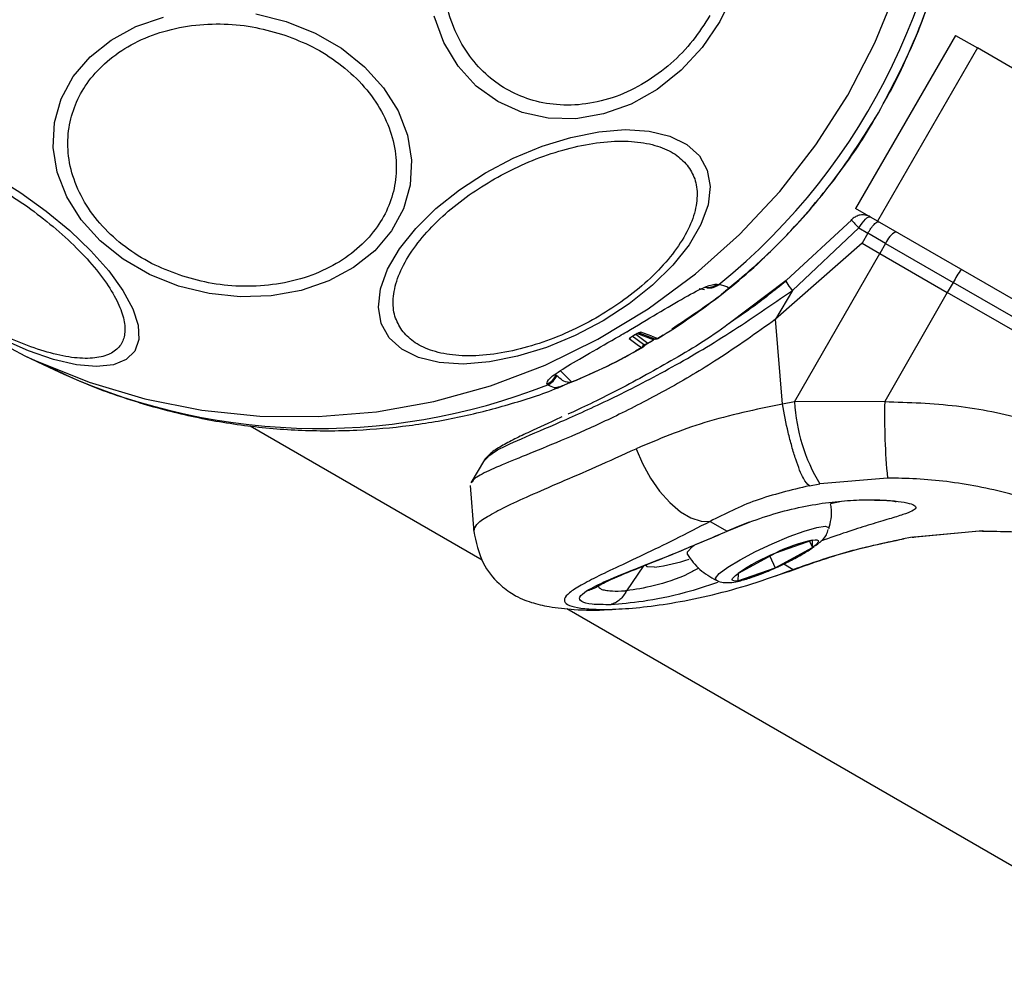
# Model space of a CAD drawing. Units: millimetres. Extents: x 19275 to 25908, y 33717 to 40902.
# Drawn here: x 21158 to 21223, y 38077 to 38140 of the extents above; entities that cross this region are included whole.
import ezdxf

# ---------------------------------------------------------------- set-up
doc = ezdxf.new("R2010")
doc.units = ezdxf.units.MM
doc.header["$LTSCALE"] = 200

msp = doc.modelspace()

# ---------------------------------------------------------------- linework, layer by layer
at = {"color": 7, "linetype": 'Continuous', "lineweight": 25}
for p, q in [((21219.381, 38138.852), (21212.881, 38127.594)), ((21219.381, 38138.852), (21220.802, 38138.031)), ((21220.802, 38138.031), (21214.302, 38126.773)), ((21274.059, 38107.283), (21220.802, 38138.031)), ((21214.302, 38126.773), (21212.881, 38127.594)), ((21212.625, 38126.863), (21208.368, 38122.907)), ((21208.764, 38122.27), (21213.097, 38126.324)), ((21213.097, 38126.324), (21213.675, 38125.991)), ((21267.559, 38096.025), (21214.302, 38126.773)), ((21213.675, 38125.991), (21213.294, 38125.334)), ((21214.829, 38125.324), (21213.675, 38125.991)), ((21213.294, 38125.334), (21207.673, 38120.389)), ((21213.294, 38125.334), (21214.449, 38124.668)), ((21214.829, 38125.324), (21214.449, 38124.668)), ((21214.829, 38125.324), (21219.224, 38122.787)), ((21208.903, 38115.018), (21214.449, 38124.668)), ((21214.449, 38124.668), (21218.844, 38122.13)), ((21203.092, 38122.468), (21203.197, 38122.444)), ((21203.881, 38122.682), (21203.986, 38122.658)), ((21219.224, 38122.787), (21218.844, 38122.13)), ((21249.901, 38105.075), (21219.224, 38122.787)), ((21208.764, 38122.27), (21207.673, 38120.389)), ((21218.844, 38122.13), (21214.768, 38115.037)), ((21249.522, 38104.418), (21218.844, 38122.13)), ((21208.116, 38114.876), (21207.673, 38120.389)), ((21156.15, 38119.438), (21158.838, 38118.018)), ((21198.722, 38119.526), (21199.754, 38119.14)), ((21199.61, 38119.291), (21198.906, 38119.554)), ((21199.61, 38119.291), (21200.001, 38119.145)), ((21200.013, 38119.152), (21200.356, 38119.376)), ((21198.662, 38118.735), (21198.149, 38119.11)), ((21198.586, 38118.351), (21198.958, 38118.553)), ((21198.948, 38118.527), (21198.662, 38118.735)), ((21198.995, 38118.543), (21198.964, 38118.525)), ((21198.971, 38118.53), (21198.999, 38118.546)), ((21199.089, 38118.737), (21199.076, 38118.742)), ((21199.118, 38118.736), (21199.089, 38118.737)), ((21199.37, 38118.835), (21199.737, 38119.05)), ((21200.001, 38119.145), (21200.015, 38119.142)), ((21200.015, 38119.142), (21200.02, 38119.144)), ((21158.838, 38118.018), (21160.399, 38117.268)), ((21198.964, 38118.525), (21198.948, 38118.527)), ((21193.431, 38116.719), (21193.378, 38116.773)), ((21193.656, 38117.063), (21194.403, 38116.312)), ((21192.849, 38116.129), (21192.795, 38116.183)), ((21208.903, 38115.018), (21208.116, 38114.876)), ((21214.768, 38115.037), (21208.903, 38115.018)), ((21173.495, 38113.465), (21188.59, 38104.75)), ((21188.724, 38111.243), (21187.844, 38109.748)), ((21187.8, 38109.582), (21188.043, 38106.546)), ((21209.869, 38109.561), (21210.544, 38109.684)), ((21214.948, 38110.06), (21210.544, 38109.684)), ((21203.416, 38107.247), (21204.517, 38106.611)), ((21205.219, 38106.897), (21205.978, 38107.193)), ((21205.956, 38107.192), (21205.233, 38106.91)), ((21205.233, 38106.91), (21204.517, 38106.611)), ((21204.529, 38106.606), (21205.219, 38106.897)), ((21216.564, 38106.208), (21220.906, 38106.62)), ((21216.682, 38106.233), (21221.185, 38106.643)), ((21210.082, 38106.029), (21207.659, 38105.188)), ((21209.886, 38105.961), (21210.076, 38105.546)), ((21210.076, 38105.546), (21210.082, 38106.029)), ((21216.564, 38106.208), (21215.882, 38106.09)), ((21207.659, 38105.188), (21205.229, 38103.865)), ((21207.646, 38104.223), (21210.076, 38105.546)), ((21207.295, 38104.99), (21207.646, 38104.223)), ((21205.223, 38103.382), (21207.646, 38104.223)), ((21205.229, 38103.865), (21205.223, 38103.382)), ((21207.086, 38103.518), (21208.445, 38103.955)), ((21197.965, 38102.725), (21197.967, 38102.725)), ((21197.967, 38102.725), (21197.971, 38102.731)), ((21197.971, 38102.731), (21197.972, 38102.731)), ((21194.095, 38101.572), (21235.961, 38077.4))]:
    msp.add_line(p, q, dxfattribs=at)
at = {"color": 8, "linetype": 'Continuous', "lineweight": 25}
for p, q in [((21208.368, 38122.907), (21204.654, 38120.112)), ((21203.036, 38122.294), (21202.709, 38122.37)), ((21199.076, 38118.742), (21198.338, 38119.281)), ((21198.57, 38119.418), (21199.37, 38118.835)), ((21199.737, 38119.05), (21198.648, 38119.459)), ((21199.742, 38119.053), (21199.738, 38119.051)), ((21211.95, 38108.548), (21211.249, 38108.381)), ((21208.204, 38104.482), (21208.825, 38104.124)), ((21199.079, 38104.346), (21197.971, 38102.731))]:
    msp.add_line(p, q, dxfattribs=at)
at = {"color": 8, "linetype": 'Continuous', "lineweight": 25, "flags": 128}
for points in [[(21158.838, 38118.018), (21159.508, 38117.704), (21163.015, 38116.291), (21166.641, 38115.213), (21170.354, 38114.477), (21174.123, 38114.091), (21177.917, 38114.057), (21181.702, 38114.376), (21185.446, 38115.046), (21189.117, 38116.06), (21192.684, 38117.41), (21196.117, 38119.084), (21199.386, 38121.068), (21202.464, 38123.345), (21205.324, 38125.896), (21207.941, 38128.698), (21210.294, 38131.729), (21212.362, 38134.962), (21214.127, 38138.369), (21215.576, 38141.922)], [(21198.462, 38119.358), (21198.466, 38119.357), (21198.467, 38119.361), (21198.467, 38119.363)], [(21205.956, 38107.192), (21205.977, 38107.185), (21205.978, 38107.195)], [(21203.805, 38103.415), (21203.755, 38103.556), (21204.003, 38103.851), (21204.557, 38104.262), (21205.368, 38104.752), (21206.363, 38105.278), (21207.455, 38105.793), (21208.546, 38106.252), (21209.539, 38106.613), (21210.347, 38106.844), (21210.896, 38106.926), (21211.139, 38106.85), (21211.145, 38106.775)], [(21205.233, 38106.91), (21205.225, 38106.891), (21205.219, 38106.897)], [(21220.906, 38106.62), (21221.149, 38106.628), (21221.182, 38106.642)], [(21201.932, 38105.09), (21201.946, 38105.254), (21202.259, 38105.601), (21202.384, 38105.704)]]:
    msp.add_lwpolyline(points, dxfattribs=at)
at = {"color": 7, "linetype": 'Continuous', "lineweight": 25, "flags": 128}
for points in [[(21204.939, 38141.603), (21204.049, 38139.761), (21202.899, 38138.07), (21201.523, 38136.581), (21199.964, 38135.339), (21198.267, 38134.381), (21196.486, 38133.738), (21194.674, 38133.428), (21192.886, 38133.461), (21191.176, 38133.837), (21189.597, 38134.542), (21188.197, 38135.557), (21187.017, 38136.85), (21186.095, 38138.381), (21185.457, 38140.106)], [(21175.831, 38139.751), (21177.711, 38138.999), (21179.427, 38138.009), (21180.927, 38136.81), (21182.166, 38135.439), (21183.106, 38133.938), (21183.718, 38132.352), (21183.985, 38130.729), (21183.897, 38129.119), (21183.458, 38127.571), (21182.681, 38126.132), (21181.589, 38124.845), (21180.216, 38123.75), (21178.603, 38122.879), (21176.8, 38122.26), (21174.86, 38121.911), (21172.844, 38121.842), (21170.812, 38122.057), (21168.827, 38122.547), (21166.947, 38123.299), (21165.231, 38124.289), (21163.731, 38125.488), (21162.492, 38126.859), (21161.552, 38128.36), (21160.94, 38129.946), (21160.673, 38131.569), (21160.761, 38133.179), (21161.2, 38134.727), (21161.977, 38136.166), (21163.069, 38137.453), (21164.442, 38138.548), (21166.055, 38139.419), (21167.858, 38140.038)], [(21173.846, 38140.242), (21175.831, 38139.751)], [(21202.717, 38131.017), (21203.229, 38130.093), (21203.418, 38129.017), (21203.279, 38127.821), (21202.816, 38126.544), (21202.044, 38125.222), (21200.985, 38123.897), (21199.672, 38122.608), (21198.145, 38121.395), (21196.451, 38120.294), (21194.64, 38119.34), (21192.767, 38118.56), (21190.89, 38117.979), (21189.066, 38117.615), (21187.35, 38117.478), (21185.794, 38117.572), (21184.446, 38117.895), (21183.346, 38118.437), (21182.528, 38119.182), (21182.016, 38120.106), (21181.827, 38121.182), (21181.966, 38122.377), (21182.429, 38123.655), (21183.201, 38124.977), (21184.26, 38126.302), (21185.573, 38127.591), (21187.1, 38128.804), (21188.794, 38129.905), (21190.606, 38130.859), (21192.478, 38131.639), (21194.355, 38132.22), (21196.179, 38132.584), (21197.895, 38132.721), (21199.451, 38132.627), (21200.799, 38132.304), (21201.899, 38131.761), (21202.717, 38131.017)], [(21156.836, 38129.692), (21158.566, 38128.614), (21160.225, 38127.422), (21161.763, 38126.153), (21163.131, 38124.843), (21164.29, 38123.535), (21165.204, 38122.266), (21165.845, 38121.076), (21166.193, 38120.001), (21166.238, 38119.074), (21165.979, 38118.322), (21165.424, 38117.769), (21164.588, 38117.431), (21163.499, 38117.319), (21162.188, 38117.436), (21160.696, 38117.778), (21159.068, 38118.336), (21157.354, 38119.091)], [(21213.097, 38126.324), (21213.199, 38126.489), (21213.306, 38126.642), (21213.414, 38126.778), (21213.519, 38126.89), (21213.617, 38126.976), (21213.704, 38127.031), (21213.777, 38127.054), (21213.834, 38127.043)], [(21208.764, 38122.27), (21208.658, 38122.409), (21208.562, 38122.538), (21208.481, 38122.654), (21208.417, 38122.752), (21208.372, 38122.828), (21208.349, 38122.881), (21208.348, 38122.907), (21208.368, 38122.907)], [(21197.517, 38119.3), (21197.53, 38119.297), (21197.537, 38119.304), (21197.538, 38119.313)], [(21197.984, 38119.574), (21197.996, 38119.57), (21198.003, 38119.577), (21198.004, 38119.585)], [(21198.462, 38119.358), (21198.464, 38119.359), (21198.465, 38119.36), (21198.466, 38119.361), (21198.468, 38119.361), (21198.469, 38119.362), (21198.471, 38119.363), (21198.472, 38119.364), (21198.473, 38119.365)], [(21198.473, 38119.365), (21198.477, 38119.364), (21198.478, 38119.367), (21198.478, 38119.37)], [(21199.742, 38119.053), (21199.742, 38119.052), (21199.741, 38119.051), (21199.741, 38119.05), (21199.74, 38119.05), (21199.74, 38119.05), (21199.739, 38119.05), (21199.738, 38119.05), (21199.737, 38119.05)], [(21198.606, 38111.972), (21199.009, 38110.999), (21199.523, 38110.062), (21200.125, 38109.203), (21200.786, 38108.463), (21201.477, 38107.874), (21202.167, 38107.465), (21202.823, 38107.252), (21203.416, 38107.247)], [(21210.082, 38106.029), (21210.244, 38106.045), (21210.361, 38106.038), (21210.431, 38106.008), (21210.455, 38105.955), (21210.43, 38105.882), (21210.358, 38105.788), (21210.239, 38105.675), (21210.076, 38105.546)], [(21215.997, 38106.113), (21215.984, 38106.094), (21215.882, 38106.09)], [(21216.564, 38106.208), (21216.667, 38106.213), (21216.681, 38106.232)], [(21199.804, 38104.263), (21199.309, 38104.293), (21199.155, 38104.41)], [(21205.223, 38103.382), (21205.061, 38103.366), (21204.944, 38103.373), (21204.874, 38103.403), (21204.85, 38103.456), (21204.875, 38103.529), (21204.948, 38103.623), (21205.066, 38103.736), (21205.229, 38103.865)], [(21208.825, 38104.124), (21208.523, 38103.962), (21208.444, 38103.955)]]:
    msp.add_lwpolyline(points, dxfattribs=at)
at = {"color": 7, "linetype": 'Continuous', "lineweight": 25}
for centre, radius, start, end in [((21177.959, 38154.898), 41.434, 308.91415, 50.32915), ((21213.348, 38126.202), 0.972, 60.01315, 81.56484), ((21216.157, 38124.831), 1.416, 117.78346, 159.60983), ((21226.761, 38118.719), 8.565, 145.0093, 151.64712), ((21203.255, 38123.431), 0.977, 260.42943, 309.88342), ((21203.359, 38123.407), 0.977, 260.4736, 309.92673), ((21178.708, 38154.278), 41.092, 301.23279, 308.29986), ((21176.68, 38155.382), 41.667, 300.00672, 300.74997), ((21198.824, 38118.747), 0.252, 299.32464, 359.00237), ((21198.842, 38118.74), 0.247, 299.64117, 359.41406), ((21199.372, 38118.838), 0.00398, 232.95731, 290.67573), ((21199.873, 38119.352), 0.244, 240.67425, 301.63974), ((21199.886, 38119.355), 0.25, 254.66677, 275.73079), ((21199.886, 38119.355), 0.25, 280.05162, 301.21909), ((21178.813, 38154.075), 40.855, 292.4336, 299.5274), ((21178.833, 38154.063), 40.844, 292.4336, 299.52932), ((21192.432, 38117.124), 1.008, 291.10526, 339.6568), ((21192.486, 38117.07), 1.008, 291.06219, 339.61412), ((21194.413, 38116.327), 0.0175, 236.31516, 292.44989), ((21220.363, 38115.623), 11.475, 183.01938, 211.16843), ((21259.726, 38114.163), 44.966, 178.88626, 185.23565), ((21212.556, 38094.987), 11.316, 102.62827, 115.64515), ((21213.28, 38091.978), 14.356, 113.05126, 124.11173), ((21202.025, 38117.432), 14.356, 293.05126, 304.11173), ((21198.139, 38116.307), 12.158, 277.87091, 288.74841), ((21202.749, 38114.424), 11.316, 282.62827, 295.64515)]:
    msp.add_arc(centre, radius, start, end, dxfattribs=at)
at = {"color": 8, "linetype": 'Continuous', "lineweight": 25}
for centre, radius, start, end in [((21198.024, 38119.329), 0.253, 299.58046, 333.62951), ((21198.778, 38119.764), 0.246, 271.56853, 301.26045), ((21177.929, 38153.899), 40.61, 244.42649, 291.55494)]:
    msp.add_arc(centre, radius, start, end, dxfattribs=at)
for points, knots in [([(21214.363, 38133.807), (21215.189, 38135.366), (21216.841, 38138.484), (21218.516, 38143.511), (21219.563, 38148.223), (21219.722, 38151.266), (21219.79, 38152.554)], [0, 0, 0, 0, 0.26787, 0.53574, 0.803609, 1, 1, 1, 1]), ([(21200.913, 38119.766), (21202.05, 38120.516), (21204.626, 38122.218), (21208.173, 38125.501), (21211.607, 38129.404), (21213.444, 38132.339), (21214.363, 38133.807)], [0, 0, 0, 0, 0.208325, 0.472217, 0.736108, 1, 1, 1, 1]), ([(21188.751, 38111.227), (21188.919, 38111.407), (21189.272, 38111.783), (21191.013, 38112.575), (21193.582, 38113.666), (21196.88, 38115.147), (21200.655, 38117.081), (21204.696, 38119.454), (21207.405, 38121.329), (21208.764, 38122.27)], [0, 0, 0, 0, 0.132353, 0.277335, 0.422118, 0.565989, 0.710518, 0.85469, 1, 1, 1, 1]), ([(21193.965, 38116.126), (21193.845, 38116.079), (21193.509, 38115.946), (21193.2, 38115.913), (21192.989, 38116.043), (21192.849, 38116.129)], [0, 0, 0, 0, 0.156016, 0.43739, 1, 1, 1, 1]), ([(21188.047, 38106.628), (21188.08, 38106.761), (21188.148, 38107.032), (21188.863, 38107.551), (21190.019, 38108.169), (21191.627, 38108.905), (21193.628, 38109.773), (21195.954, 38110.774), (21197.723, 38111.573), (21198.606, 38111.972)], [0, 0, 0, 0, 0.138359, 0.282205, 0.426946, 0.570402, 0.714631, 0.857446, 1, 1, 1, 1]), ([(21205.956, 38107.192), (21206.566, 38107.407), (21207.788, 38107.836), (21209.629, 38108.26), (21211.375, 38108.528), (21212.963, 38108.648), (21214.34, 38108.656), (21215.454, 38108.583), (21216.265, 38108.456), (21216.736, 38108.298), (21216.848, 38108.119), (21216.599, 38107.921), (21216.007, 38107.692), (21215.098, 38107.411), (21213.91, 38107.061), (21212.471, 38106.605), (21211.34, 38106.231), (21210.685, 38105.979), (21210.61, 38105.95)], [0, 0, 0, 0, 0.065991, 0.1322058, 0.1981204, 0.2644095, 0.3303201, 0.3965409, 0.462462, 0.5286386, 0.594784, 0.6608648, 0.7271864, 0.7931808, 0.8594377, 0.925387, 0.9913961, 1, 1, 1, 1]), ([(21220.906, 38106.62), (21222.149, 38106.604), (21224.738, 38106.572), (21227.65, 38106.074), (21229.269, 38105.578), (21229.617, 38105.472)], [0, 0, 0, 0, 0.420204, 0.875347, 1, 1, 1, 1]), ([(21202.673, 38104.204), (21202.451, 38104.081), (21201.474, 38103.538), (21199.657, 38102.985), (21198.538, 38102.816), (21197.972, 38102.731)], [0, 0, 0, 0, 0.126713, 0.559053, 1, 1, 1, 1]), ([(21203.897, 38103.268), (21203.186, 38103.034), (21201.478, 38102.473), (21198.93, 38101.979), (21197.607, 38101.877), (21196.95, 38101.826)], [0, 0, 0, 0, 0.263892, 0.634308, 1, 1, 1, 1]), ([(21195.374, 38102.736), (21195.493, 38102.764), (21195.724, 38102.818), (21195.926, 38102.937), (21196.024, 38102.995)], [0, 0, 0, 0, 0.5187265, 1, 1, 1, 1]), ([(21197.965, 38102.725), (21197.965, 38102.725), (21197.963, 38102.724), (21197.955, 38102.724), (21197.927, 38102.721), (21197.82, 38102.712), (21197.413, 38102.685), (21196.93, 38102.693), (21196.511, 38102.756), (21196.312, 38102.83), (21196.213, 38102.904), (21196.168, 38102.969), (21196.152, 38103.04), (21196.167, 38103.094), (21196.175, 38103.122)], [0, 0, 0, 0, 0.000165, 0.001602, 0.005737, 0.021629, 0.083983, 0.33353, 0.499853, 0.666528, 0.750052, 0.833405, 0.916686, 1, 1, 1, 1])]:
    msp.add_open_spline(points, degree=3, knots=knots, dxfattribs=at)
at = {"color": 7, "linetype": 'Continuous', "lineweight": 25}
for points, knots in [([(21214.551, 38134.186), (21214.749, 38134.529), (21215.377, 38135.613), (21216.285, 38137.527), (21217.263, 38139.882), (21218.147, 38142.461), (21218.946, 38145.449), (21219.6, 38148.88), (21219.752, 38151.331), (21219.827, 38152.55)], [0, 0, 0, 0, 0.061585, 0.194692, 0.32918, 0.458092, 0.618349, 0.810054, 1, 1, 1, 1]), ([(21203.393, 38140.14), (21203.04, 38139.587), (21202.311, 38138.446), (21200.872, 38136.963), (21199.183, 38135.712), (21197.301, 38134.812), (21195.347, 38134.327), (21193.439, 38134.275), (21191.687, 38134.621), (21190.128, 38135.308), (21188.754, 38136.314), (21187.578, 38137.659), (21186.669, 38139.337), (21186.112, 38141.272), (21185.95, 38143.352), (21186.189, 38145.44), (21186.755, 38147.428), (21187.378, 38148.629), (21187.68, 38149.212)], [0, 0, 0, 0, 0.058258, 0.120006, 0.18432, 0.25, 0.31568, 0.379994, 0.441742, 0.5, 0.558258, 0.620006, 0.68432, 0.75, 0.81568, 0.879994, 0.941742, 1, 1, 1, 1]), ([(21169.105, 38123.185), (21168.494, 38123.41), (21167.235, 38123.874), (21165.514, 38124.923), (21163.983, 38126.237), (21162.77, 38127.786), (21161.959, 38129.471), (21161.588, 38131.187), (21161.64, 38132.83), (21162.064, 38134.357), (21162.837, 38135.771), (21163.981, 38137.063), (21165.502, 38138.171), (21167.338, 38139.005), (21169.386, 38139.505), (21171.508, 38139.645), (21173.586, 38139.473), (21174.888, 38139.114), (21175.52, 38138.939)], [0, 0, 0, 0, 0.058258, 0.120006, 0.18432, 0.25, 0.31568, 0.379994, 0.441742, 0.5, 0.558258, 0.620006, 0.68432, 0.75, 0.81568, 0.879994, 0.941742, 1, 1, 1, 1]), ([(21175.52, 38138.939), (21176.131, 38138.714), (21177.39, 38138.25), (21179.111, 38137.201), (21180.642, 38135.887), (21181.854, 38134.338), (21182.666, 38132.653), (21183.037, 38130.937), (21182.985, 38129.294), (21182.561, 38127.768), (21181.788, 38126.353), (21180.644, 38125.061), (21179.123, 38123.953), (21177.287, 38123.119), (21175.239, 38122.619), (21173.117, 38122.479), (21171.039, 38122.651), (21169.737, 38123.01), (21169.105, 38123.185)], [0, 0, 0, 0, 0.058258, 0.120006, 0.18432, 0.25, 0.31568, 0.379994, 0.441742, 0.5, 0.558258, 0.620006, 0.68432, 0.75, 0.81568, 0.879994, 0.941742, 1, 1, 1, 1]), ([(21204.128, 38122.002), (21205.034, 38122.75), (21206.709, 38124.132), (21209.21, 38126.666), (21211.592, 38129.534), (21213.296, 38131.959), (21214.064, 38133.327), (21214.173, 38133.521)], [0, 0, 0, 0, 0.229193, 0.423437, 0.694052, 0.9565, 1, 1, 1, 1]), ([(21183.434, 38119.572), (21183.25, 38119.858), (21182.872, 38120.447), (21182.733, 38121.569), (21182.957, 38122.857), (21183.599, 38124.266), (21184.622, 38125.704), (21185.953, 38127.084), (21187.488, 38128.329), (21189.153, 38129.416), (21190.939, 38130.352), (21192.85, 38131.126), (21194.832, 38131.689), (21196.765, 38131.984), (21198.528, 38131.985), (21200.01, 38131.696), (21201.177, 38131.177), (21201.679, 38130.661), (21201.923, 38130.41)], [0, 0, 0, 0, 0.058258, 0.120006, 0.18432, 0.25, 0.31568, 0.379994, 0.441742, 0.5, 0.558258, 0.620006, 0.68432, 0.75, 0.81568, 0.879994, 0.941742, 1, 1, 1, 1]), ([(21201.923, 38130.41), (21202.107, 38130.124), (21202.486, 38129.535), (21202.625, 38128.413), (21202.4, 38127.125), (21201.758, 38125.716), (21200.736, 38124.278), (21199.404, 38122.898), (21197.869, 38121.652), (21196.204, 38120.566), (21194.419, 38119.63), (21192.508, 38118.856), (21190.526, 38118.293), (21188.592, 38117.998), (21186.829, 38117.997), (21185.348, 38118.286), (21184.18, 38118.804), (21183.678, 38119.321), (21183.434, 38119.572)], [0, 0, 0, 0, 0.058258, 0.120006, 0.18432, 0.25, 0.31568, 0.379994, 0.441742, 0.5, 0.558258, 0.620006, 0.68432, 0.75, 0.81568, 0.879994, 0.941742, 1, 1, 1, 1]), ([(21156.71, 38129.175), (21157.268, 38128.838), (21158.417, 38128.143), (21160.095, 38126.909), (21161.687, 38125.552), (21163.081, 38124.129), (21164.183, 38122.733), (21164.933, 38121.448), (21165.32, 38120.339), (21165.372, 38119.422), (21165.109, 38118.686), (21164.513, 38118.145), (21163.56, 38117.843), (21162.278, 38117.823), (21160.738, 38118.094), (21159.042, 38118.635), (21157.3, 38119.376), (21156.144, 38120.011), (21155.583, 38120.32)], [0, 0, 0, 0, 0.058258, 0.120006, 0.18432, 0.25, 0.31568, 0.379994, 0.441742, 0.5, 0.558258, 0.620006, 0.68432, 0.75, 0.81568, 0.879994, 0.941742, 1, 1, 1, 1]), ([(21213.538, 38127.155), (21213.444, 38127.167), (21213.258, 38127.192), (21213.014, 38127.126), (21212.839, 38127.042), (21212.725, 38126.968), (21212.628, 38126.888), (21212.581, 38126.835), (21212.558, 38126.809)], [0, 0, 0, 0, 0.269583, 0.532748, 0.658636, 0.778822, 0.892668, 1, 1, 1, 1]), ([(21212.625, 38126.863), (21212.614, 38126.863), (21212.593, 38126.864), (21212.684, 38126.749), (21212.857, 38126.562), (21213.019, 38126.402), (21213.097, 38126.324)], [0, 0, 0, 0, 0.241429, 0.5, 0.758571, 1, 1, 1, 1]), ([(21213.675, 38125.991), (21213.74, 38126.097), (21213.839, 38126.258), (21213.982, 38126.443), (21214.12, 38126.601), (21214.279, 38126.735), (21214.349, 38126.729), (21214.384, 38126.726)], [0, 0, 0, 0, 0.238581, 0.36333, 0.500404, 0.749729, 1, 1, 1, 1]), ([(21197.984, 38119.574), (21198.659, 38119.977), (21200.008, 38120.784), (21201.819, 38121.852), (21203.244, 38122.607), (21203.669, 38122.657), (21203.881, 38122.682)], [0, 0, 0, 0, 0.250525, 0.500129, 0.749688, 1, 1, 1, 1]), ([(21203.986, 38122.658), (21204.193, 38122.612), (21204.504, 38122.542), (21204.605, 38122.45), (21204.549, 38122.352), (21204.448, 38122.254), (21204.348, 38122.169), (21204.26, 38122.097), (21204.212, 38122.058), (21204.188, 38122.039), (21204.176, 38122.03)], [0, 0, 0, 0, 0.4992088, 0.7491444, 0.8739754, 0.9367899, 0.9743409, 0.987974, 0.9940683, 1, 1, 1, 1]), ([(21208.354, 38122.866), (21207.595, 38122.264), (21206.42, 38121.331), (21205.22, 38120.504), (21204.796, 38120.212)], [0, 0, 0, 0, 0.646098, 1, 1, 1, 1]), ([(21207.673, 38120.389), (21206.421, 38119.496), (21204.098, 38117.838), (21200.631, 38115.8), (21197.497, 38114.175), (21194.613, 38112.861), (21192.17, 38111.848), (21190.188, 38111.059), (21188.785, 38110.444), (21188.006, 38110.027), (21187.951, 38109.829), (21187.935, 38109.771)], [0, 0, 0, 0, 0.135738, 0.251896, 0.371489, 0.486064, 0.604095, 0.716866, 0.832632, 0.950587, 1, 1, 1, 1]), ([(21204.654, 38120.112), (21204.641, 38120.102), (21203.383, 38119.155), (21200.798, 38117.624), (21197.283, 38115.673), (21195.001, 38114.595), (21194.18, 38114.219), (21194.168, 38114.213)], [0, 0, 0, 0, 0.003478, 0.332996, 0.66418, 0.994749, 1, 1, 1, 1]), ([(21192.795, 38116.183), (21192.805, 38116.289), (21192.825, 38116.5), (21193.893, 38117.206), (21195.511, 38118.148), (21196.848, 38118.916), (21197.517, 38119.3)], [0, 0, 0, 0, 0.250143, 0.499816, 0.749465, 1, 1, 1, 1]), ([(21198.149, 38119.11), (21198.147, 38119.118), (21198.145, 38119.134), (21198.212, 38119.194), (21198.321, 38119.272), (21198.415, 38119.329), (21198.462, 38119.358)], [0, 0, 0, 0, 0.25054, 0.499762, 0.749197, 1, 1, 1, 1]), ([(21198.324, 38119.272), (21198.343, 38119.284), (21198.383, 38119.309), (21198.438, 38119.341), (21198.467, 38119.358)], [0, 0, 0, 0, 0.4586302, 1, 1, 1, 1]), ([(21198.473, 38119.365), (21198.522, 38119.392), (21198.62, 38119.448), (21198.756, 38119.513), (21198.861, 38119.554), (21198.891, 38119.554), (21198.906, 38119.554)], [0, 0, 0, 0, 0.250573, 0.499621, 0.749073, 1, 1, 1, 1]), ([(21198.478, 38119.365), (21198.504, 38119.38), (21198.555, 38119.409), (21198.62, 38119.444), (21198.652, 38119.461), (21198.665, 38119.467)], [0, 0, 0, 0, 0.392911, 0.760541, 1, 1, 1, 1]), ([(21198.995, 38118.543), (21199.011, 38118.554), (21199.044, 38118.576), (21199.082, 38118.623), (21199.109, 38118.677), (21199.115, 38118.717), (21199.118, 38118.736)], [0, 0, 0, 0, 0.246351, 0.500008, 0.753661, 1, 1, 1, 1]), ([(21199.375, 38118.838), (21199.364, 38118.832), (21199.342, 38118.818), (21199.301, 38118.791), (21199.242, 38118.748), (21199.163, 38118.682), (21199.093, 38118.616), (21199.062, 38118.594), (21199.046, 38118.583)], [0, 0, 0, 0, 0.0413154, 0.0820978, 0.1651912, 0.3319031, 0.663363, 1, 1, 1, 1]), ([(21199.37, 38118.835), (21199.367, 38118.834), (21199.361, 38118.83), (21199.35, 38118.823), (21199.329, 38118.812), (21199.252, 38118.767), (21199.194, 38118.743), (21199.146, 38118.739), (21199.118, 38118.736)], [0, 0, 0, 0, 0.00889, 0.017958, 0.038068, 0.087724, 0.46278, 1, 1, 1, 1]), ([(21199.373, 38118.835), (21199.429, 38118.867), (21199.552, 38118.938), (21199.674, 38119.01), (21199.74, 38119.05)], [0, 0, 0, 0, 0.45248, 1, 1, 1, 1]), ([(21199.821, 38119.111), (21199.821, 38119.107), (21199.82, 38119.102), (21199.797, 38119.086), (21199.773, 38119.072), (21199.756, 38119.062), (21199.745, 38119.055), (21199.739, 38119.052), (21199.737, 38119.05)], [0, 0, 0, 0, 0.558143, 0.81225, 0.9184, 0.961394, 0.980855, 1, 1, 1, 1]), ([(21199.83, 38119.112), (21199.835, 38119.111), (21199.843, 38119.108), (21199.892, 38119.103), (21199.923, 38119.109), (21199.944, 38119.112)], [0, 0, 0, 0, 0.32725, 0.55571, 1, 1, 1, 1]), ([(21160.359, 38117.331), (21160.969, 38117.03), (21162.677, 38116.188), (21165.637, 38115.125), (21169.203, 38114.13), (21172.879, 38113.465), (21176.63, 38113.125), (21180.296, 38113.127), (21183.831, 38113.437), (21187.205, 38114.008), (21190.501, 38114.879), (21192.759, 38115.597), (21193.879, 38116.095), (21193.962, 38116.132)], [0, 0, 0, 0, 0.058923, 0.165021, 0.271907, 0.379629, 0.488263, 0.597918, 0.696768, 0.795443, 0.893895, 0.99207, 1, 1, 1, 1]), ([(21194.403, 38116.312), (21194.402, 38116.312), (21194.399, 38116.31), (21194.392, 38116.308), (21194.38, 38116.303), (21194.315, 38116.284), (21194.063, 38116.286), (21193.787, 38116.406), (21193.556, 38116.609), (21193.431, 38116.719)], [0, 0, 0, 0, 0.0006945, 0.0013858, 0.0028698, 0.0066476, 0.0440125, 0.4844093, 1, 1, 1, 1]), ([(21194.42, 38116.311), (21194.406, 38116.305), (21194.377, 38116.293), (21194.318, 38116.269), (21194.201, 38116.22), (21194.05, 38116.156), (21193.996, 38116.137), (21193.965, 38116.126)], [0, 0, 0, 0, 0.05304, 0.107504, 0.229138, 0.563133, 1, 1, 1, 1]), ([(21208.116, 38114.876), (21206.387, 38114.515), (21202.953, 38113.8), (21200.048, 38112.578), (21198.606, 38111.972)], [0, 0, 0, 0, 0.503493, 1, 1, 1, 1]), ([(21209.869, 38109.561), (21209.745, 38109.678), (21209.553, 38109.857), (21209.237, 38110.564), (21208.982, 38111.264), (21208.729, 38112.103), (21208.418, 38113.296), (21208.235, 38114.253), (21208.116, 38114.876)], [0, 0, 0, 0, 0.239418, 0.368336, 0.5, 0.631664, 0.760582, 1, 1, 1, 1]), ([(21214.768, 38115.037), (21216.334, 38114.986), (21219.454, 38114.883), (21224.061, 38113.936), (21228.541, 38112.471), (21231.325, 38111.002), (21232.719, 38110.266)], [0, 0, 0, 0, 0.2497805, 0.497988, 0.7486359, 1, 1, 1, 1]), ([(21193.775, 38114.04), (21193.745, 38114.025), (21192.934, 38113.646), (21191.89, 38113.18), (21190.642, 38112.581), (21189.776, 38112.119), (21189.059, 38111.656), (21188.829, 38111.367), (21188.709, 38111.217)], [0, 0, 0, 0, 0.010371, 0.276331, 0.432234, 0.605284, 0.795113, 1, 1, 1, 1]), ([(21209.869, 38109.561), (21208.673, 38109.276), (21206.29, 38108.707), (21204.371, 38107.733), (21203.416, 38107.247)], [0, 0, 0, 0, 0.501895, 1, 1, 1, 1]), ([(21230.388, 38105.939), (21229.085, 38106.622), (21226.687, 38107.88), (21223.425, 38108.934), (21220.862, 38109.526), (21218.833, 38109.845), (21216.867, 38110.032), (21215.579, 38110.051), (21214.948, 38110.06)], [0, 0, 0, 0, 0.27261, 0.501862, 0.633786, 0.760781, 0.882851, 1, 1, 1, 1]), ([(21211.144, 38106.772), (21211.246, 38107.192), (21211.376, 38107.731), (21211.272, 38108.264), (21211.249, 38108.381)], [0, 0, 0, 0, 0.781387, 1, 1, 1, 1]), ([(21213.649, 38108.636), (21213.961, 38108.636), (21214.621, 38108.634), (21215.213, 38108.59), (21215.557, 38108.511), (21215.523, 38108.547), (21215.522, 38108.548)], [0, 0, 0, 0, 0.329208, 0.696951, 0.990409, 1, 1, 1, 1]), ([(21203.416, 38107.247), (21202.639, 38106.844), (21201.096, 38106.044), (21199.029, 38105.052), (21197.242, 38104.211), (21195.796, 38103.517), (21194.734, 38102.949), (21194.081, 38102.485), (21193.857, 38102.114), (21194.068, 38101.827), (21194.71, 38101.623), (21195.768, 38101.514), (21197.223, 38101.515), (21199.033, 38101.653), (21201.16, 38101.952), (21203.546, 38102.448), (21206.126, 38103.143), (21207.923, 38103.796), (21208.825, 38104.124)], [0, 0, 0, 0, 0.065198, 0.129425, 0.193213, 0.255664, 0.317798, 0.378844, 0.439678, 0.500158, 0.560489, 0.621442, 0.682399, 0.744511, 0.807009, 0.870548, 0.935033, 1, 1, 1, 1]), ([(21188.037, 38106.617), (21188.184, 38105.896), (21188.451, 38104.585), (21189.607, 38103.186), (21190.797, 38102.331), (21191.729, 38101.969), (21193.009, 38101.655), (21194.649, 38101.493), (21196.104, 38101.445), (21197.099, 38101.526), (21197.235, 38101.537)], [0, 0, 0, 0, 0.137305, 0.24978, 0.341667, 0.483686, 0.616256, 0.777507, 0.96962, 1, 1, 1, 1]), ([(21195.374, 38102.736), (21195.759, 38102.94), (21196.536, 38103.352), (21198.811, 38104.256), (21201.577, 38105.349), (21203.538, 38106.191), (21204.517, 38106.611)], [0, 0, 0, 0, 0.245886, 0.495645, 0.748189, 1, 1, 1, 1]), ([(21195.998, 38102.975), (21196.231, 38103.105), (21196.735, 38103.389), (21198.538, 38104.136), (21201.271, 38105.212), (21203.4, 38106.123), (21204.529, 38106.606)], [0, 0, 0, 0, 0.197162, 0.428474, 0.696674, 1, 1, 1, 1]), ([(21210.268, 38105.656), (21210.368, 38105.737), (21210.619, 38105.937), (21210.938, 38106.228), (21211.062, 38106.597), (21211.101, 38106.714)], [0, 0, 0, 0, 0.312552, 0.780841, 1, 1, 1, 1]), ([(21208.445, 38103.955), (21209.662, 38104.397), (21212.072, 38105.274), (21214.698, 38105.836), (21215.998, 38106.115)], [0, 0, 0, 0, 0.505073, 1, 1, 1, 1]), ([(21208.825, 38104.124), (21209.952, 38104.519), (21212.197, 38105.306), (21214.657, 38105.829), (21215.882, 38106.09)], [0, 0, 0, 0, 0.502192, 1, 1, 1, 1]), ([(21201.931, 38105.091), (21202.183, 38104.743), (21202.685, 38104.048), (21203.433, 38103.625), (21203.807, 38103.414)], [0, 0, 0, 0, 0.500923, 1, 1, 1, 1]), ([(21207.811, 38104.292), (21208.113, 38104.435), (21208.732, 38104.727), (21209.562, 38105.179), (21209.972, 38105.458), (21210.172, 38105.594)], [0, 0, 0, 0, 0.329383, 0.673281, 1, 1, 1, 1]), ([(21203.826, 38103.421), (21203.879, 38103.393), (21204.052, 38103.302), (21204.368, 38103.26), (21204.766, 38103.259), (21205.257, 38103.345), (21205.94, 38103.537), (21206.823, 38103.865), (21207.476, 38104.131), (21207.8, 38104.287), (21207.811, 38104.292)], [0, 0, 0, 0, 0.038523, 0.125523, 0.225451, 0.375171, 0.587383, 0.785425, 0.992792, 1, 1, 1, 1]), ([(21196.95, 38101.826), (21196.509, 38101.827), (21195.629, 38101.829), (21194.993, 38102.018), (21194.815, 38102.3), (21195.188, 38102.591), (21195.374, 38102.736)], [0, 0, 0, 0, 0.250428, 0.500055, 0.749935, 1, 1, 1, 1]), ([(21197.967, 38102.725), (21197.907, 38102.619), (21197.785, 38102.405), (21197.54, 38102.146), (21197.26, 38101.941), (21197.053, 38101.864), (21196.95, 38101.826)], [0, 0, 0, 0, 0.247712, 0.500109, 0.75245, 1, 1, 1, 1])]:
    msp.add_open_spline(points, degree=3, knots=knots, dxfattribs=at)

doc.saveas('drawing.dxf')
